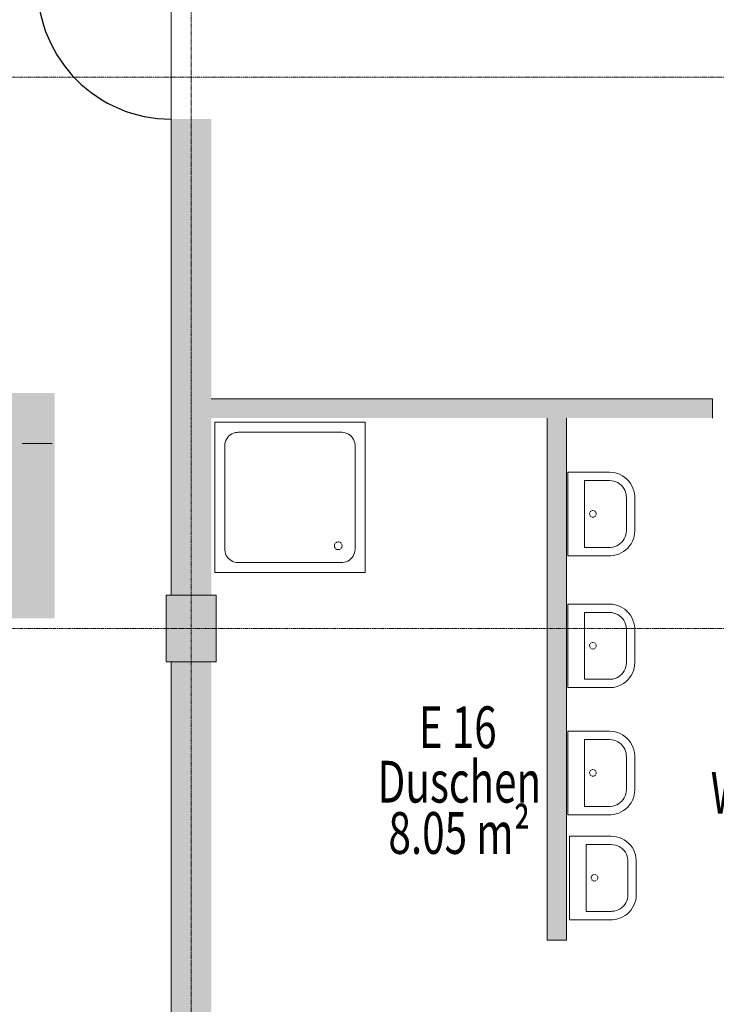
# Model space of a CAD drawing. Units: millimetres. Extents: x -28281 to 305535, y -240468 to 337812.
# Drawn here: x 201507 to 205677, y -153671 to -147776 of the extents above; entities that cross this region are included whole.
import ezdxf

# ---------------------------------------------------------------- set-up
doc = ezdxf.new("R2010")
doc.units = ezdxf.units.MM
doc.linetypes.add('AUSGEZOGEN', pattern=[0])
doc.linetypes.add('MITTE2_S7', pattern=[1.41, 0, -0.01, 1, -0.2, 0, -0.2])
doc.layers.add('ACHSEN', color=7, linetype='Continuous')
for name, color, linetype, lineweight in [('EG M©†bel', 7, 'AUSGEZOGEN', 25), ('EG NeuRegal', 7, 'AUSGEZOGEN', 25), ('EG Treppe', 7, 'AUSGEZOGEN', 25), ('Standard', 7, 'AUSGEZOGEN', 25), ('Wand', 7, 'AUSGEZOGEN', 35), ('Zus Rahmen', 7, 'AUSGEZOGEN', 25)]:
    doc.layers.add(name, color=color, linetype=linetype, lineweight=lineweight)
doc.styles.add('ISOCP2', font='ISOCP2__.TTF')

msp = doc.modelspace()

# ---------------------------------------------------------------- hatches: boundary and pattern name
at = {"layer": 'Standard', "linetype": 'AUSGEZOGEN', "lineweight": 35, "transparency": 33554687}
h = msp.add_hatch(color=1, dxfattribs=at)
h.paths.add_polyline_path([(201717.336, -150010.808), (200367.336, -150010.808), (200367.336, -151360.808), (201717.336, -151360.808)])
h.paths.add_polyline_path([(201136.85, -150605.116), (201136.85, -150891.136), (201182.042, -150852.107), (201218.598, -150814.502), (201248.936, -150776.675), (201275.325, -150736.193), (201297.77, -150693.11), (201315.91, -150648.093), (201329.165, -150602.962), (201336.92, -150560.86), (201339.671, -150521.848), (201337.898, -150485.679), (201331.901, -150451.732), (201321.823, -150419.508), (201308.052, -150389.784), (201291.028, -150363.101), (201270.649, -150339.157), (201246.881, -150317.873), (201220.666, -150300.115), (201193.07, -150286.49), (201164.615, -150277.149), (201126.911, -150269.7), (200941.635, -150269.7), (200918.118, -150279.321), (200904.84, -150286.078), (200894.645, -150292.667), (200886.324, -150299.537), (200879.242, -150307.045), (200873.108, -150315.424), (200868.173, -150324.304), (200864.58, -150333.328), (200862.349, -150342.228), (200861.43, -150350.841), (200861.75, -150359.09), (200863.301, -150367.256), (200866.142, -150375.517), (200870.204, -150383.5), (200875.295, -150390.796), (200881.128, -150397.056), (200887.397, -150402.067), (200893.874, -150405.773), (200901.176, -150408.523), (200910.126, -150410.466), (200922.233, -150411.538), (200936.927, -150411.691), (200936.927, -150375.204), (200884.27, -150375.204), (200884.27, -150333.442), (201016.259, -150333.442), (201016.259, -150375.204), (200963.602, -150375.204), (200963.602, -150468.818), (200994.399, -150474.191), (201023.666, -150485.179), (201050.389, -150501.401), (201073.642, -150522.296), (201092.619, -150547.138), (201106.663, -150575.068), (201115.287, -150605.116)])
h.paths.add_polyline_path([(201080.788, -150638.866), (201080.788, -150605.116), (201073.206, -150582.466), (201061.727, -150561.519), (201046.717, -150542.939), (201028.65, -150527.314), (201008.099, -150515.141), (200985.715, -150506.805), (200962.207, -150502.57), (200938.322, -150502.57), (200914.814, -150506.805), (200892.43, -150515.141), (200871.879, -150527.314), (200853.812, -150542.939), (200838.802, -150561.519), (200827.323, -150582.466), (200819.741, -150605.116), (200819.741, -150638.866), (200797.429, -150638.866), (200800.993, -151132.391), (201106.663, -151132.391), (201103.1, -151036.535), (201100.661, -151038.133), (201091.352, -151043.734), (201081.043, -151049.156), (201069.437, -151054.49), (201055.988, -151059.896), (201039.392, -151065.767), (201006.169, -151077.011), (200962.979, -150988.435), (201008.724, -150968.903), (201036.039, -150956.222), (201058.099, -150944.905), (201077.05, -150934.07), (201093.791, -150923.354), (201103.1, -150916.814), (201103.1, -150638.866)])
h.paths.add_polyline_path([(201199.234, -150965.427), (201136.85, -151013.35), (201136.85, -151182.148), (200763.679, -151182.148), (200763.679, -150605.116), (200785.242, -150605.116), (200791.706, -150580.909), (200723.914, -150533.33), (200735.81, -150502.4), (200823.272, -150526.34), (200846.904, -150503.866), (200874.433, -150486.384), (200904.823, -150474.552), (200936.927, -150468.818), (200936.927, -150438.457), (200914.436, -150438.371), (200895.686, -150436.873), (200882.051, -150434.099), (200871.432, -150430.269), (200862.917, -150425.496), (200855.38, -150419.31), (200848.353, -150411.241), (200841.984, -150401.107), (200836.533, -150388.843), (200832.351, -150374.643), (200829.797, -150359.087), (200829.116, -150343.15), (200830.34, -150327.631), (200833.376, -150312.872), (200838.089, -150299.134), (200844.322, -150286.606), (200851.925, -150275.41), (200860.775, -150265.608), (200871.193, -150256.88), (200883.385, -150249.158), (200897.08, -150242.758), (200911.797, -150237.992), (200926.884, -150235.088), (200941.635, -150234.13), (201115.287, -150234.13), (201119.487, -150234.102), (201172.113, -150233.224), (201199.488, -150237.051), (201228.088, -150246.574), (201260.279, -150263.484), (201298.509, -150290.91), (201335.594, -150324.533), (201364.481, -150358.181), (201386.299, -150391.951), (201402.282, -150426.926), (201413.87, -150466.312), (201420.587, -150510.174), (201421.783, -150557.663), (201417.021, -150607.085), (201406.087, -150657.245), (201388.437, -150708.955), (201363.227, -150762.972), (201330.091, -150818.766), (201291.346, -150871.701), (201247.876, -150920.486)], flags=16)
h.paths.add_polyline_path([(200832.801, -151092.203), (200829.238, -150638.866), (200853.3, -150638.866), (200856.863, -151092.203)], flags=16)
h.paths.add_polyline_path([(200883.074, -150605.116), (200883.074, -150976.197), (200864.684, -150976.197), (200864.684, -150605.116)], flags=16)
msp.add_hatch(color=7, dxfattribs=at).paths.add_polyline_path([(200442.757, -151287.799), (201680.257, -151287.799), (201680.257, -150050.299), (200442.757, -150050.299)])
at = {"layer": 'Wand', "linetype": 'AUSGEZOGEN', "lineweight": 13, "transparency": 33554687}
for points in [[(202654.101, -151220.89), (202654.101, -148371.334), (202414.101, -148371.334), (202414.101, -151220.89)], [(202654.101, -150160.89), (205654.101, -150160.89), (205654.101, -150045.89), (202654.101, -150045.89)], [(204779.101, -153285.89), (204779.101, -150160.89), (204664.101, -150160.89), (204664.101, -153285.89)], [(202384.101, -151620.89), (202684.101, -151620.89), (202684.101, -151220.89), (202384.101, -151220.89)], [(202414.101, -151620.89), (202414.101, -161170.89), (202654.101, -161170.89), (202654.101, -151620.89)]]:
    msp.add_hatch(color=59, dxfattribs=at).paths.add_polyline_path(points)

# ---------------------------------------------------------------- linework, layer by layer
at = {"layer": 'ACHSEN', "color": 3, "linetype": 'MITTE2_S7', "lineweight": 18, "transparency": 33554687}
for p, q in [((202534.101, -137192.019), (202534.101, -206529.034)), ((147245.135, -148120.89), (267225.615, -148120.89)), ((147245.135, -151420.89), (267225.731, -151420.89))]:
    msp.add_line(p, q, dxfattribs=at)
at = {"layer": 'EG M©†bel', "color": 253, "linetype": 'AUSGEZOGEN', "lineweight": 9, "transparency": 33554687}
for p, q in [((202674.624, -150186.112), (203574.625, -150186.112)), ((202674.624, -151086.112), (202674.624, -150186.112)), ((202674.624, -150186.112), (202674.624, -150186.112)), ((203574.625, -150186.112), (203574.625, -151086.112)), ((202768.343, -150260.858), (202777.637, -150255.175)), ((202777.637, -150255.175), (202787.617, -150250.808)), ((202787.617, -150250.808), (202798.097, -150247.838)), ((202798.097, -150247.838), (202808.884, -150246.318)), ((202808.884, -150246.318), (202814.625, -150246.112)), ((202814.625, -150246.112), (203434.624, -150246.112)), ((203434.624, -150246.112), (203445.492, -150246.853)), ((203445.492, -150246.853), (203456.159, -150249.065)), ((203456.159, -150249.065), (203466.426, -150252.704)), ((203466.426, -150252.704), (203476.104, -150257.705)), ((202734.623, -150326.112), (202735.365, -150315.244)), ((202735.365, -150315.244), (202737.576, -150304.577)), ((202737.576, -150304.577), (202741.216, -150294.31)), ((202741.216, -150294.31), (202746.217, -150284.633)), ((202746.217, -150284.633), (202752.486, -150275.724)), ((202752.486, -150275.724), (202759.907, -150267.75)), ((202759.907, -150267.75), (202768.343, -150260.858)), ((203476.104, -150257.705), (203485.012, -150263.974)), ((203485.012, -150263.974), (203492.986, -150271.395)), ((203492.986, -150271.395), (203499.879, -150279.831)), ((203499.879, -150279.831), (203505.561, -150289.124)), ((203505.561, -150289.124), (203509.928, -150299.104)), ((203509.928, -150299.104), (203512.899, -150309.584)), ((203512.899, -150309.584), (203514.419, -150320.371)), ((202734.623, -150946.112), (202734.623, -150326.112)), ((203514.419, -150320.371), (203514.625, -150326.112)), ((203514.625, -150326.112), (203514.625, -150946.112)), ((204788.239, -150985.188), (204788.239, -150485.187)), ((204788.239, -150485.187), (205038.237, -150485.187)), ((205038.237, -150485.187), (205054.549, -150486.077)), ((205054.549, -150486.077), (205070.667, -150488.735)), ((205070.667, -150488.735), (205086.401, -150493.13)), ((204888.237, -150935.188), (204888.237, -150535.187)), ((204888.237, -150535.187), (205038.237, -150535.187)), ((205038.237, -150535.187), (205050.791, -150535.978)), ((205050.791, -150535.978), (205063.146, -150538.339)), ((205063.146, -150538.339), (205075.107, -150542.232)), ((205075.107, -150542.232), (205086.485, -150547.596)), ((205086.401, -150493.13), (205101.564, -150499.21)), ((205086.485, -150547.596), (205097.099, -150554.346)), ((205101.564, -150499.21), (205115.975, -150506.903)), ((205115.975, -150506.903), (205129.464, -150516.117)), ((205129.464, -150516.117), (205141.871, -150526.744)), ((205141.871, -150526.744), (205153.05, -150538.657)), ((205153.05, -150538.657), (205162.866, -150551.714)), ((205162.866, -150551.714), (205171.204, -150565.762)), ((205097.099, -150554.346), (205106.782, -150562.375)), ((205106.782, -150562.375), (205115.381, -150571.556)), ((205115.381, -150571.556), (205122.759, -150581.744)), ((205122.759, -150581.744), (205128.799, -150592.778)), ((205128.799, -150592.778), (205133.407, -150604.482)), ((205133.407, -150604.482), (205136.508, -150616.672)), ((205171.204, -150565.762), (205177.965, -150580.633)), ((205177.965, -150580.633), (205183.069, -150596.152)), ((205183.069, -150596.152), (205186.455, -150612.133)), ((205136.508, -150616.672), (205138.055, -150629.156)), ((205138.055, -150629.156), (205138.237, -150635.187)), ((205138.237, -150635.187), (205138.237, -150835.188)), ((205186.455, -150612.133), (205188.083, -150628.388)), ((205188.083, -150628.388), (205188.237, -150635.187)), ((205188.237, -150635.187), (205188.237, -150835.188)), ((204919.982, -150725.519), (204918.588, -150729.738)), ((204925.357, -150718.51), (204922.276, -150721.713)), ((204933.233, -150714.513), (204929.071, -150716.07)), ((204937.637, -150713.917), (204933.233, -150714.513)), ((204938.546, -150713.917), (204937.637, -150713.917)), ((204946.779, -150715.906), (204942.588, -150714.426)), ((204953.677, -150721.421), (204950.537, -150718.277)), ((204957.514, -150729.377), (204956.042, -150725.184)), ((204918.588, -150729.738), (204918.163, -150734.162)), ((204918.163, -150734.162), (204918.729, -150738.57)), ((204918.729, -150738.57), (204920.258, -150742.742)), ((204922.673, -150746.472), (204925.855, -150749.575)), ((204929.645, -150751.895), (204933.855, -150753.318)), ((204933.855, -150753.318), (204938.276, -150753.772)), ((204938.276, -150753.772), (204942.687, -150753.236)), ((204942.687, -150753.236), (204946.87, -150751.735)), ((204950.617, -150749.345), (204953.74, -150746.184)), ((204956.086, -150742.41), (204957.537, -150738.209)), ((204958.021, -150733.792), (204957.514, -150729.377)), ((204957.537, -150738.209), (204958.021, -150733.792)), ((205138.237, -150835.188), (205137.446, -150847.741)), ((205188.237, -150835.188), (205187.348, -150851.499)), ((203399.661, -150907.205), (203403.805, -150904.617)), ((203403.805, -150904.617), (203408.401, -150902.959)), ((203408.401, -150902.959), (203413.242, -150902.306)), ((203413.242, -150902.306), (203418.113, -150902.686)), ((203418.113, -150902.686), (203422.795, -150904.083)), ((203422.795, -150904.083), (203427.077, -150906.434)), ((205111.05, -150903.733), (205101.868, -150912.331)), ((205119.078, -150894.05), (205111.05, -150903.733)), ((205125.828, -150883.435), (205119.078, -150894.05)), ((205131.192, -150872.058), (205125.828, -150883.435)), ((205135.085, -150860.097), (205131.192, -150872.058)), ((205137.446, -150847.741), (205135.085, -150860.097)), ((205174.215, -150898.514), (205166.522, -150912.925)), ((205180.295, -150883.351), (205174.215, -150898.514)), ((205184.69, -150867.618), (205180.295, -150883.351)), ((205187.348, -150851.499), (205184.69, -150867.618)), ((202734.83, -150951.853), (202734.623, -150946.112)), ((202736.349, -150962.639), (202734.83, -150951.853)), ((202739.32, -150973.12), (202736.349, -150962.639)), ((203390.849, -150924.035), (203391.648, -150919.215)), ((203391.083, -150928.915), (203390.849, -150924.035)), ((203392.339, -150933.636), (203391.083, -150928.915)), ((203391.648, -150919.215), (203393.444, -150914.671)), ((203394.56, -150937.988), (203392.339, -150933.636)), ((203393.444, -150914.671), (203396.155, -150910.607)), ((203401.462, -150944.826), (203397.647, -150941.774)), ((203405.834, -150947.007), (203401.462, -150944.826)), ((203410.567, -150948.218), (203405.834, -150947.007)), ((203415.449, -150948.406), (203410.567, -150948.218)), ((203420.261, -150947.562), (203415.449, -150948.406)), ((203424.788, -150945.724), (203420.261, -150947.562)), ((203428.827, -150942.975), (203424.788, -150945.724)), ((203427.077, -150906.434), (203430.769, -150909.634)), ((203434.745, -150935.269), (203432.196, -150939.437)), ((203433.705, -150913.539), (203435.753, -150917.975)), ((203436.36, -150930.658), (203434.745, -150935.269)), ((203435.753, -150917.975), (203436.821, -150922.742)), ((203436.968, -150925.81), (203436.36, -150930.658)), ((203436.821, -150922.742), (203436.968, -150924.945)), ((203436.987, -150924.945), (203436.968, -150925.81)), ((203513.884, -150956.98), (203511.672, -150967.647)), ((203514.625, -150946.112), (203513.884, -150956.98)), ((205038.237, -150935.188), (204888.237, -150935.188)), ((204888.237, -150935.188), (204888.237, -150935.188)), ((205044.269, -150935.006), (205038.237, -150935.188)), ((205056.753, -150933.459), (205044.269, -150935.006)), ((205068.943, -150930.357), (205056.753, -150933.459)), ((205080.647, -150925.749), (205068.943, -150930.357)), ((205091.681, -150919.709), (205080.647, -150925.749)), ((205101.868, -150912.331), (205091.681, -150919.709)), ((205121.71, -150959.816), (205107.663, -150968.154)), ((205134.768, -150950), (205121.71, -150959.816)), ((205146.681, -150938.822), (205134.768, -150950)), ((205157.307, -150926.414), (205146.681, -150938.822)), ((205166.522, -150912.925), (205157.307, -150926.414)), ((202743.687, -150983.099), (202739.32, -150973.12)), ((202749.37, -150992.393), (202743.687, -150983.099)), ((202756.262, -151000.829), (202749.37, -150992.393)), ((202764.237, -151008.25), (202756.262, -151000.829)), ((202773.145, -151014.519), (202764.237, -151008.25)), ((202782.823, -151019.519), (202773.145, -151014.519)), ((202793.09, -151023.159), (202782.823, -151019.519)), ((202803.757, -151025.37), (202793.09, -151023.159)), ((203461.632, -151021.416), (203451.152, -151024.387)), ((203471.612, -151017.049), (203461.632, -151021.416)), ((203480.906, -151011.367), (203471.612, -151017.049)), ((203489.342, -151004.475), (203480.906, -151011.367)), ((203496.763, -150996.5), (203489.342, -151004.475)), ((203503.032, -150987.592), (203496.763, -150996.5)), ((203508.033, -150977.914), (203503.032, -150987.592)), ((203511.672, -150967.647), (203508.033, -150977.914)), ((205038.237, -150985.188), (204788.239, -150985.188)), ((205045.037, -150985.034), (205038.237, -150985.188)), ((205061.292, -150983.405), (205045.037, -150985.034)), ((205077.273, -150980.019), (205061.292, -150983.405)), ((205092.791, -150974.916), (205077.273, -150980.019)), ((205107.663, -150968.154), (205092.791, -150974.916)), ((202814.625, -151026.112), (202803.757, -151025.37)), ((203434.624, -151026.113), (202814.625, -151026.112)), ((203440.365, -151025.907), (203434.624, -151026.113)), ((203451.152, -151024.387), (203440.365, -151025.907)), ((203574.625, -151086.112), (202674.624, -151086.112)), ((204788.239, -151774.927), (204788.239, -151274.927)), ((204788.239, -151274.927), (205038.237, -151274.927)), ((205038.237, -151274.927), (205054.549, -151275.816)), ((205054.549, -151275.816), (205070.667, -151278.474)), ((205070.667, -151278.474), (205086.401, -151282.869)), ((205086.401, -151282.869), (205101.564, -151288.949)), ((205101.564, -151288.949), (205115.975, -151296.642)), ((205115.975, -151296.642), (205129.464, -151305.857)), ((205129.464, -151305.857), (205141.871, -151316.483)), ((205141.871, -151316.483), (205153.05, -151328.396)), ((204888.237, -151724.927), (204888.237, -151324.927)), ((204888.237, -151324.927), (205038.237, -151324.927)), ((205038.237, -151324.927), (205050.791, -151325.718)), ((205050.791, -151325.718), (205063.146, -151328.079)), ((205063.146, -151328.079), (205075.107, -151331.972)), ((205075.107, -151331.972), (205086.485, -151337.336)), ((205086.485, -151337.336), (205097.099, -151344.086)), ((205097.099, -151344.086), (205106.782, -151352.115)), ((205106.782, -151352.115), (205115.381, -151361.296)), ((205115.381, -151361.296), (205122.759, -151371.483)), ((205122.759, -151371.483), (205128.799, -151382.517)), ((205153.05, -151328.396), (205162.866, -151341.454)), ((205162.866, -151341.454), (205171.204, -151355.501)), ((205171.204, -151355.501), (205177.965, -151370.373)), ((205177.965, -151370.373), (205183.069, -151385.891)), ((205128.799, -151382.517), (205133.407, -151394.221)), ((205133.407, -151394.221), (205136.508, -151406.412)), ((205136.508, -151406.412), (205138.055, -151418.895)), ((205138.055, -151418.895), (205138.237, -151424.927)), ((205138.237, -151424.927), (205138.237, -151624.927)), ((205183.069, -151385.891), (205186.455, -151401.872)), ((205186.455, -151401.872), (205188.083, -151418.127)), ((205188.083, -151418.127), (205188.237, -151424.927)), ((205188.237, -151424.927), (205188.237, -151624.927)), ((204918.588, -151519.478), (204918.163, -151523.901)), ((204918.163, -151523.901), (204918.729, -151528.309)), ((204919.982, -151515.258), (204918.588, -151519.478)), ((204918.729, -151528.309), (204920.258, -151532.482)), ((204925.357, -151508.25), (204922.276, -151511.452)), ((204922.673, -151536.212), (204925.855, -151539.314)), ((204933.233, -151504.253), (204929.071, -151505.809)), ((204929.645, -151541.634), (204933.855, -151543.057)), ((204937.637, -151503.657), (204933.233, -151504.253)), ((204933.855, -151543.057), (204938.276, -151543.511)), ((204938.546, -151503.657), (204937.637, -151503.657)), ((204938.276, -151543.511), (204942.687, -151542.975)), ((204946.779, -151505.645), (204942.588, -151504.166)), ((204942.687, -151542.975), (204946.87, -151541.474)), ((204953.677, -151511.161), (204950.537, -151508.016)), ((204950.617, -151539.084), (204953.74, -151535.923)), ((204957.514, -151519.116), (204956.042, -151514.923)), ((204956.086, -151532.149), (204957.537, -151527.948)), ((204958.021, -151523.531), (204957.514, -151519.116)), ((204957.537, -151527.948), (204958.021, -151523.531)), ((205131.192, -151661.797), (205125.828, -151673.175)), ((205135.085, -151649.836), (205131.192, -151661.797)), ((205137.446, -151637.481), (205135.085, -151649.836)), ((205138.237, -151624.927), (205137.446, -151637.481)), ((205184.69, -151657.357), (205180.295, -151673.091)), ((205187.348, -151641.239), (205184.69, -151657.357)), ((205188.237, -151624.927), (205187.348, -151641.239)), ((205038.237, -151724.927), (204888.237, -151724.927)), ((204888.237, -151724.927), (204888.237, -151724.927)), ((205044.269, -151724.745), (205038.237, -151724.927)), ((205056.753, -151723.198), (205044.269, -151724.745)), ((205068.943, -151720.096), (205056.753, -151723.198)), ((205080.647, -151715.489), (205068.943, -151720.096)), ((205091.681, -151709.448), (205080.647, -151715.489)), ((205101.868, -151702.07), (205091.681, -151709.448)), ((205111.05, -151693.472), (205101.868, -151702.07)), ((205119.078, -151683.789), (205111.05, -151693.472)), ((205125.828, -151673.175), (205119.078, -151683.789)), ((205146.681, -151728.561), (205134.768, -151739.739)), ((205157.307, -151716.154), (205146.681, -151728.561)), ((205166.522, -151702.664), (205157.307, -151716.154)), ((205174.215, -151688.253), (205166.522, -151702.664)), ((205180.295, -151673.091), (205174.215, -151688.253)), ((205038.237, -151774.927), (204788.239, -151774.927)), ((205045.037, -151774.773), (205038.237, -151774.927)), ((205061.292, -151773.145), (205045.037, -151774.773)), ((205077.273, -151769.759), (205061.292, -151773.145)), ((205092.791, -151764.655), (205077.273, -151769.759)), ((205107.663, -151757.894), (205092.791, -151764.655)), ((205121.71, -151749.555), (205107.663, -151757.894)), ((205134.768, -151739.739), (205121.71, -151749.555)), ((204788.239, -152536.122), (204788.239, -152036.121)), ((204788.239, -152036.121), (205038.237, -152036.121)), ((205038.237, -152036.121), (205054.549, -152037.011)), ((205054.549, -152037.011), (205070.667, -152039.669)), ((205070.667, -152039.669), (205086.401, -152044.064)), ((205086.401, -152044.064), (205101.564, -152050.144)), ((205101.564, -152050.144), (205115.975, -152057.837)), ((205115.975, -152057.837), (205129.464, -152067.051)), ((205129.464, -152067.051), (205141.871, -152077.678)), ((205141.871, -152077.678), (205153.05, -152089.59)), ((204888.237, -152486.121), (204888.237, -152086.121)), ((204888.237, -152086.121), (205038.237, -152086.121)), ((205038.237, -152086.121), (205050.791, -152086.912)), ((205050.791, -152086.912), (205063.146, -152089.273)), ((205063.146, -152089.273), (205075.107, -152093.166)), ((205075.107, -152093.166), (205086.485, -152098.53)), ((205086.485, -152098.53), (205097.099, -152105.28)), ((205097.099, -152105.28), (205106.782, -152113.309)), ((205106.782, -152113.309), (205115.381, -152122.49)), ((205115.381, -152122.49), (205122.759, -152132.678)), ((205122.759, -152132.678), (205128.799, -152143.711)), ((205153.05, -152089.59), (205162.866, -152102.648)), ((205162.866, -152102.648), (205171.204, -152116.696)), ((205171.204, -152116.696), (205177.965, -152131.567)), ((205177.965, -152131.567), (205183.069, -152147.085)), ((205128.799, -152143.711), (205133.407, -152155.416)), ((205133.407, -152155.416), (205136.508, -152167.606)), ((205136.508, -152167.606), (205138.055, -152180.089)), ((205138.055, -152180.089), (205138.237, -152186.121)), ((205138.237, -152186.121), (205138.237, -152386.121)), ((205183.069, -152147.085), (205186.455, -152163.067)), ((205186.455, -152163.067), (205188.083, -152179.321)), ((205188.083, -152179.321), (205188.237, -152186.121)), ((205188.237, -152186.121), (205188.237, -152386.121)), ((204918.588, -152280.672), (204918.163, -152285.096)), ((204918.163, -152285.096), (204918.729, -152289.503)), ((204919.982, -152276.453), (204918.588, -152280.672)), ((204918.729, -152289.503), (204920.258, -152293.676)), ((204925.357, -152269.444), (204922.276, -152272.647)), ((204922.673, -152297.406), (204925.855, -152300.509)), ((204933.233, -152265.447), (204929.071, -152267.004)), ((204929.645, -152302.829), (204933.855, -152304.251)), ((204937.637, -152264.851), (204933.233, -152265.447)), ((204933.855, -152304.251), (204938.276, -152304.706)), ((204938.546, -152264.851), (204937.637, -152264.851)), ((204938.276, -152304.706), (204942.687, -152304.169)), ((204946.779, -152266.839), (204942.588, -152265.36)), ((204942.687, -152304.169), (204946.87, -152302.669)), ((204953.677, -152272.355), (204950.537, -152269.21)), ((204950.617, -152300.279), (204953.74, -152297.118)), ((204957.514, -152280.311), (204956.042, -152276.118)), ((204956.086, -152293.343), (204957.537, -152289.143)), ((204958.021, -152284.725), (204957.514, -152280.311)), ((204957.537, -152289.143), (204958.021, -152284.725)), ((205125.828, -152434.369), (205119.078, -152444.983)), ((205131.192, -152422.991), (205125.828, -152434.369)), ((205135.085, -152411.03), (205131.192, -152422.991)), ((205137.446, -152398.675), (205135.085, -152411.03)), ((205138.237, -152386.121), (205137.446, -152398.675)), ((205180.295, -152434.285), (205174.215, -152449.448)), ((205184.69, -152418.551), (205180.295, -152434.285)), ((205187.348, -152402.433), (205184.69, -152418.551)), ((205188.237, -152386.121), (205187.348, -152402.433)), ((205038.237, -152486.121), (204888.237, -152486.121)), ((204888.237, -152486.121), (204888.237, -152486.121)), ((205044.269, -152485.939), (205038.237, -152486.121)), ((205056.753, -152484.392), (205044.269, -152485.939)), ((205068.943, -152481.291), (205056.753, -152484.392)), ((205080.647, -152476.683), (205068.943, -152481.291)), ((205091.681, -152470.643), (205080.647, -152476.683)), ((205101.868, -152463.265), (205091.681, -152470.643)), ((205111.05, -152454.666), (205101.868, -152463.265)), ((205119.078, -152444.983), (205111.05, -152454.666)), ((205146.681, -152489.755), (205134.768, -152500.934)), ((205157.307, -152477.348), (205146.681, -152489.755)), ((205166.522, -152463.859), (205157.307, -152477.348)), ((205174.215, -152449.448), (205166.522, -152463.859)), ((205038.237, -152536.122), (204788.239, -152536.122)), ((205045.037, -152535.967), (205038.237, -152536.122)), ((205061.292, -152534.339), (205045.037, -152535.967)), ((205077.273, -152530.953), (205061.292, -152534.339)), ((205092.791, -152525.849), (205077.273, -152530.953)), ((205107.663, -152519.088), (205092.791, -152525.849)), ((205121.71, -152510.75), (205107.663, -152519.088)), ((205134.768, -152500.934), (205121.71, -152510.75)), ((204797.754, -153164.107), (204797.754, -152664.106)), ((204797.754, -152664.106), (205047.752, -152664.106)), ((205047.752, -152664.106), (205064.064, -152664.996)), ((205064.064, -152664.996), (205080.182, -152667.654)), ((205080.182, -152667.654), (205095.916, -152672.049)), ((205095.916, -152672.049), (205111.078, -152678.129)), ((204897.752, -153114.107), (204897.752, -152714.107)), ((204897.752, -152714.107), (205047.752, -152714.107)), ((205047.752, -152714.107), (205060.306, -152714.898)), ((205060.306, -152714.898), (205072.661, -152717.259)), ((205072.661, -152717.259), (205084.622, -152721.152)), ((205084.622, -152721.152), (205096, -152726.516)), ((205096, -152726.516), (205106.614, -152733.266)), ((205111.078, -152678.129), (205125.49, -152685.822)), ((205125.49, -152685.822), (205138.979, -152695.036)), ((205138.979, -152695.036), (205151.386, -152705.663)), ((205151.386, -152705.663), (205162.564, -152717.576)), ((205162.564, -152717.576), (205172.381, -152730.634)), ((205172.381, -152730.634), (205180.719, -152744.681)), ((205106.614, -152733.266), (205116.297, -152741.295)), ((205116.297, -152741.295), (205124.896, -152750.476)), ((205124.896, -152750.476), (205132.273, -152760.663)), ((205132.273, -152760.663), (205138.314, -152771.697)), ((205138.314, -152771.697), (205142.922, -152783.401)), ((205142.922, -152783.401), (205146.023, -152795.592)), ((205180.719, -152744.681), (205187.48, -152759.553)), ((205187.48, -152759.553), (205192.584, -152775.071)), ((205192.584, -152775.071), (205195.97, -152791.052)), ((205195.97, -152791.052), (205197.598, -152807.307)), ((205146.023, -152795.592), (205147.57, -152808.075)), ((205147.57, -152808.075), (205147.752, -152814.107)), ((205147.752, -152814.107), (205147.752, -153014.107)), ((205197.598, -152807.307), (205197.752, -152814.107)), ((205197.752, -152814.107), (205197.752, -153014.107)), ((204928.103, -152908.658), (204927.678, -152913.081)), ((204929.497, -152904.438), (204928.103, -152908.658)), ((204934.872, -152897.43), (204931.791, -152900.632)), ((204942.748, -152893.433), (204938.586, -152894.989)), ((204947.152, -152892.837), (204942.748, -152893.433)), ((204948.061, -152892.837), (204947.152, -152892.837)), ((204956.294, -152894.825), (204952.103, -152893.346)), ((204963.192, -152900.341), (204960.052, -152897.196)), ((204967.029, -152908.296), (204965.557, -152904.103)), ((204967.536, -152912.711), (204967.029, -152908.296)), ((204927.678, -152913.081), (204928.244, -152917.489)), ((204928.244, -152917.489), (204929.773, -152921.661)), ((204932.188, -152925.392), (204935.37, -152928.494)), ((204939.16, -152930.814), (204943.37, -152932.237)), ((204943.37, -152932.237), (204947.791, -152932.691)), ((204947.791, -152932.691), (204952.202, -152932.155)), ((204952.202, -152932.155), (204956.385, -152930.654)), ((204960.131, -152928.264), (204963.255, -152925.103)), ((204965.601, -152921.329), (204967.052, -152917.128)), ((204967.052, -152917.128), (204967.536, -152912.711)), ((205146.961, -153026.661), (205144.6, -153039.016)), ((205147.752, -153014.107), (205146.961, -153026.661)), ((205197.752, -153014.107), (205196.863, -153030.419)), ((205120.564, -153082.652), (205111.383, -153091.25)), ((205128.593, -153072.969), (205120.564, -153082.652)), ((205135.343, -153062.355), (205128.593, -153072.969)), ((205140.707, -153050.977), (205135.343, -153062.355)), ((205144.6, -153039.016), (205140.707, -153050.977)), ((205183.73, -153077.433), (205176.037, -153091.844)), ((205189.81, -153062.271), (205183.73, -153077.433)), ((205194.205, -153046.537), (205189.81, -153062.271)), ((205196.863, -153030.419), (205194.205, -153046.537)), ((205047.752, -153114.107), (204897.752, -153114.107)), ((204897.752, -153114.107), (204897.752, -153114.107)), ((205053.784, -153113.925), (205047.752, -153114.107)), ((205066.267, -153112.378), (205053.784, -153113.925)), ((205078.458, -153109.276), (205066.267, -153112.378)), ((205090.162, -153104.669), (205078.458, -153109.276)), ((205101.196, -153098.628), (205090.162, -153104.669)), ((205111.383, -153091.25), (205101.196, -153098.628)), ((205131.225, -153138.735), (205117.177, -153147.074)), ((205144.283, -153128.919), (205131.225, -153138.735)), ((205156.196, -153117.741), (205144.283, -153128.919)), ((205166.822, -153105.334), (205156.196, -153117.741)), ((205176.037, -153091.844), (205166.822, -153105.334)), ((205047.752, -153164.107), (204797.754, -153164.107)), ((205054.552, -153163.953), (205047.752, -153164.107)), ((205070.807, -153162.325), (205054.552, -153163.953)), ((205086.788, -153158.939), (205070.807, -153162.325)), ((205102.306, -153153.835), (205086.788, -153158.939)), ((205117.177, -153147.074), (205102.306, -153153.835))]:
    msp.add_line(p, q, dxfattribs=at)
at = {"layer": 'EG NeuRegal', "color": 7, "linetype": 'AUSGEZOGEN', "lineweight": 13, "transparency": 33554687}
msp.add_line((201701.809, -150312.835), (201522.515, -150312.835), dxfattribs=at)
at = {"layer": 'EG Treppe', "color": 253, "linetype": 'AUSGEZOGEN', "lineweight": 9, "transparency": 33554687}
for p, q in [((202674.624, -150186.112), (203574.625, -150186.112)), ((202674.624, -151086.112), (202674.624, -150186.112)), ((202674.624, -150186.112), (202674.624, -150186.112)), ((203574.625, -150186.112), (203574.625, -151086.112)), ((202768.343, -150260.858), (202777.637, -150255.175)), ((202777.637, -150255.175), (202787.617, -150250.808)), ((202787.617, -150250.808), (202798.097, -150247.838)), ((202798.097, -150247.838), (202808.884, -150246.318)), ((202808.884, -150246.318), (202814.625, -150246.112)), ((202814.625, -150246.112), (203434.624, -150246.112)), ((203434.624, -150246.112), (203445.492, -150246.853)), ((203445.492, -150246.853), (203456.159, -150249.065)), ((203456.159, -150249.065), (203466.426, -150252.704)), ((203466.426, -150252.704), (203476.104, -150257.705)), ((202734.623, -150326.112), (202735.365, -150315.244)), ((202735.365, -150315.244), (202737.576, -150304.577)), ((202737.576, -150304.577), (202741.216, -150294.31)), ((202741.216, -150294.31), (202746.217, -150284.633)), ((202746.217, -150284.633), (202752.486, -150275.724)), ((202752.486, -150275.724), (202759.907, -150267.75)), ((202759.907, -150267.75), (202768.343, -150260.858)), ((203476.104, -150257.705), (203485.012, -150263.974)), ((203485.012, -150263.974), (203492.986, -150271.395)), ((203492.986, -150271.395), (203499.879, -150279.831)), ((203499.879, -150279.831), (203505.561, -150289.124)), ((203505.561, -150289.124), (203509.928, -150299.104)), ((203509.928, -150299.104), (203512.899, -150309.584)), ((203512.899, -150309.584), (203514.419, -150320.371)), ((202734.623, -150946.112), (202734.623, -150326.112)), ((203514.419, -150320.371), (203514.625, -150326.112)), ((203514.625, -150326.112), (203514.625, -150946.112)), ((204788.239, -150985.188), (204788.239, -150485.187)), ((204788.239, -150485.187), (205038.237, -150485.187)), ((205038.237, -150485.187), (205054.549, -150486.077)), ((205054.549, -150486.077), (205070.667, -150488.735)), ((205070.667, -150488.735), (205086.401, -150493.13)), ((204888.237, -150935.188), (204888.237, -150535.187)), ((204888.237, -150535.187), (205038.237, -150535.187)), ((205038.237, -150535.187), (205050.791, -150535.978)), ((205050.791, -150535.978), (205063.146, -150538.339)), ((205063.146, -150538.339), (205075.107, -150542.232)), ((205075.107, -150542.232), (205086.485, -150547.596)), ((205086.401, -150493.13), (205101.564, -150499.21)), ((205086.485, -150547.596), (205097.099, -150554.346)), ((205101.564, -150499.21), (205115.975, -150506.903)), ((205115.975, -150506.903), (205129.464, -150516.117)), ((205129.464, -150516.117), (205141.871, -150526.744)), ((205141.871, -150526.744), (205153.05, -150538.657)), ((205153.05, -150538.657), (205162.866, -150551.714)), ((205162.866, -150551.714), (205171.204, -150565.762)), ((205097.099, -150554.346), (205106.782, -150562.375)), ((205106.782, -150562.375), (205115.381, -150571.556)), ((205115.381, -150571.556), (205122.759, -150581.744)), ((205122.759, -150581.744), (205128.799, -150592.778)), ((205128.799, -150592.778), (205133.407, -150604.482)), ((205133.407, -150604.482), (205136.508, -150616.672)), ((205171.204, -150565.762), (205177.965, -150580.633)), ((205177.965, -150580.633), (205183.069, -150596.152)), ((205183.069, -150596.152), (205186.455, -150612.133)), ((205136.508, -150616.672), (205138.055, -150629.156)), ((205138.055, -150629.156), (205138.237, -150635.187)), ((205138.237, -150635.187), (205138.237, -150835.188)), ((205186.455, -150612.133), (205188.083, -150628.388)), ((205188.083, -150628.388), (205188.237, -150635.187)), ((205188.237, -150635.187), (205188.237, -150835.188)), ((204919.982, -150725.519), (204918.588, -150729.738)), ((204925.357, -150718.51), (204922.276, -150721.713)), ((204933.233, -150714.513), (204929.071, -150716.07)), ((204937.637, -150713.917), (204933.233, -150714.513)), ((204938.546, -150713.917), (204937.637, -150713.917)), ((204946.779, -150715.906), (204942.588, -150714.426)), ((204953.677, -150721.421), (204950.537, -150718.277)), ((204957.514, -150729.377), (204956.042, -150725.184)), ((204918.588, -150729.738), (204918.163, -150734.162)), ((204918.163, -150734.162), (204918.729, -150738.57)), ((204918.729, -150738.57), (204920.258, -150742.742)), ((204922.673, -150746.472), (204925.855, -150749.575)), ((204929.645, -150751.895), (204933.855, -150753.318)), ((204933.855, -150753.318), (204938.276, -150753.772)), ((204938.276, -150753.772), (204942.687, -150753.236)), ((204942.687, -150753.236), (204946.87, -150751.735)), ((204950.617, -150749.345), (204953.74, -150746.184)), ((204956.086, -150742.41), (204957.537, -150738.209)), ((204958.021, -150733.792), (204957.514, -150729.377)), ((204957.537, -150738.209), (204958.021, -150733.792)), ((205138.237, -150835.188), (205137.446, -150847.741)), ((205188.237, -150835.188), (205187.348, -150851.499)), ((203399.661, -150907.205), (203403.805, -150904.617)), ((203403.805, -150904.617), (203408.401, -150902.959)), ((203408.401, -150902.959), (203413.242, -150902.306)), ((203413.242, -150902.306), (203418.113, -150902.686)), ((203418.113, -150902.686), (203422.795, -150904.083)), ((203422.795, -150904.083), (203427.077, -150906.434)), ((205111.05, -150903.733), (205101.868, -150912.331)), ((205119.078, -150894.05), (205111.05, -150903.733)), ((205125.828, -150883.435), (205119.078, -150894.05)), ((205131.192, -150872.058), (205125.828, -150883.435)), ((205135.085, -150860.097), (205131.192, -150872.058)), ((205137.446, -150847.741), (205135.085, -150860.097)), ((205174.215, -150898.514), (205166.522, -150912.925)), ((205180.295, -150883.351), (205174.215, -150898.514)), ((205184.69, -150867.618), (205180.295, -150883.351)), ((205187.348, -150851.499), (205184.69, -150867.618)), ((202734.83, -150951.853), (202734.623, -150946.112)), ((202736.349, -150962.639), (202734.83, -150951.853)), ((202739.32, -150973.12), (202736.349, -150962.639)), ((203390.849, -150924.035), (203391.648, -150919.215)), ((203391.083, -150928.915), (203390.849, -150924.035)), ((203392.339, -150933.636), (203391.083, -150928.915)), ((203391.648, -150919.215), (203393.444, -150914.671)), ((203394.56, -150937.988), (203392.339, -150933.636)), ((203393.444, -150914.671), (203396.155, -150910.607)), ((203401.462, -150944.826), (203397.647, -150941.774)), ((203405.834, -150947.007), (203401.462, -150944.826)), ((203410.567, -150948.218), (203405.834, -150947.007)), ((203415.449, -150948.406), (203410.567, -150948.218)), ((203420.261, -150947.562), (203415.449, -150948.406)), ((203424.788, -150945.724), (203420.261, -150947.562)), ((203428.827, -150942.975), (203424.788, -150945.724)), ((203427.077, -150906.434), (203430.769, -150909.634)), ((203434.745, -150935.269), (203432.196, -150939.437)), ((203433.705, -150913.539), (203435.753, -150917.975)), ((203436.36, -150930.658), (203434.745, -150935.269)), ((203435.753, -150917.975), (203436.821, -150922.742)), ((203436.968, -150925.81), (203436.36, -150930.658)), ((203436.821, -150922.742), (203436.968, -150924.945)), ((203436.987, -150924.945), (203436.968, -150925.81)), ((203513.884, -150956.98), (203511.672, -150967.647)), ((203514.625, -150946.112), (203513.884, -150956.98)), ((205038.237, -150935.188), (204888.237, -150935.188)), ((204888.237, -150935.188), (204888.237, -150935.188)), ((205044.269, -150935.006), (205038.237, -150935.188)), ((205056.753, -150933.459), (205044.269, -150935.006)), ((205068.943, -150930.357), (205056.753, -150933.459)), ((205080.647, -150925.749), (205068.943, -150930.357)), ((205091.681, -150919.709), (205080.647, -150925.749)), ((205101.868, -150912.331), (205091.681, -150919.709)), ((205121.71, -150959.816), (205107.663, -150968.154)), ((205134.768, -150950), (205121.71, -150959.816)), ((205146.681, -150938.822), (205134.768, -150950)), ((205157.307, -150926.414), (205146.681, -150938.822)), ((205166.522, -150912.925), (205157.307, -150926.414)), ((202743.687, -150983.099), (202739.32, -150973.12)), ((202749.37, -150992.393), (202743.687, -150983.099)), ((202756.262, -151000.829), (202749.37, -150992.393)), ((202764.237, -151008.25), (202756.262, -151000.829)), ((202773.145, -151014.519), (202764.237, -151008.25)), ((202782.823, -151019.519), (202773.145, -151014.519)), ((202793.09, -151023.159), (202782.823, -151019.519)), ((202803.757, -151025.37), (202793.09, -151023.159)), ((203461.632, -151021.416), (203451.152, -151024.387)), ((203471.612, -151017.049), (203461.632, -151021.416)), ((203480.906, -151011.367), (203471.612, -151017.049)), ((203489.342, -151004.475), (203480.906, -151011.367)), ((203496.763, -150996.5), (203489.342, -151004.475)), ((203503.032, -150987.592), (203496.763, -150996.5)), ((203508.033, -150977.914), (203503.032, -150987.592)), ((203511.672, -150967.647), (203508.033, -150977.914)), ((205038.237, -150985.188), (204788.239, -150985.188)), ((205045.037, -150985.034), (205038.237, -150985.188)), ((205061.292, -150983.405), (205045.037, -150985.034)), ((205077.273, -150980.019), (205061.292, -150983.405)), ((205092.791, -150974.916), (205077.273, -150980.019)), ((205107.663, -150968.154), (205092.791, -150974.916)), ((202814.625, -151026.112), (202803.757, -151025.37)), ((203434.624, -151026.113), (202814.625, -151026.112)), ((203440.365, -151025.907), (203434.624, -151026.113)), ((203451.152, -151024.387), (203440.365, -151025.907)), ((203574.625, -151086.112), (202674.624, -151086.112)), ((204788.239, -151774.927), (204788.239, -151274.927)), ((204788.239, -151274.927), (205038.237, -151274.927)), ((205038.237, -151274.927), (205054.549, -151275.816)), ((205054.549, -151275.816), (205070.667, -151278.474)), ((205070.667, -151278.474), (205086.401, -151282.869)), ((205086.401, -151282.869), (205101.564, -151288.949)), ((205101.564, -151288.949), (205115.975, -151296.642)), ((205115.975, -151296.642), (205129.464, -151305.857)), ((205129.464, -151305.857), (205141.871, -151316.483)), ((205141.871, -151316.483), (205153.05, -151328.396)), ((204888.237, -151724.927), (204888.237, -151324.927)), ((204888.237, -151324.927), (205038.237, -151324.927)), ((205038.237, -151324.927), (205050.791, -151325.718)), ((205050.791, -151325.718), (205063.146, -151328.079)), ((205063.146, -151328.079), (205075.107, -151331.972)), ((205075.107, -151331.972), (205086.485, -151337.336)), ((205086.485, -151337.336), (205097.099, -151344.086)), ((205097.099, -151344.086), (205106.782, -151352.115)), ((205106.782, -151352.115), (205115.381, -151361.296)), ((205115.381, -151361.296), (205122.759, -151371.483)), ((205122.759, -151371.483), (205128.799, -151382.517)), ((205153.05, -151328.396), (205162.866, -151341.454)), ((205162.866, -151341.454), (205171.204, -151355.501)), ((205171.204, -151355.501), (205177.965, -151370.373)), ((205177.965, -151370.373), (205183.069, -151385.891)), ((205128.799, -151382.517), (205133.407, -151394.221)), ((205133.407, -151394.221), (205136.508, -151406.412)), ((205136.508, -151406.412), (205138.055, -151418.895)), ((205138.055, -151418.895), (205138.237, -151424.927)), ((205138.237, -151424.927), (205138.237, -151624.927)), ((205183.069, -151385.891), (205186.455, -151401.872)), ((205186.455, -151401.872), (205188.083, -151418.127)), ((205188.083, -151418.127), (205188.237, -151424.927)), ((205188.237, -151424.927), (205188.237, -151624.927)), ((204918.588, -151519.478), (204918.163, -151523.901)), ((204918.163, -151523.901), (204918.729, -151528.309)), ((204919.982, -151515.258), (204918.588, -151519.478)), ((204918.729, -151528.309), (204920.258, -151532.482)), ((204925.357, -151508.25), (204922.276, -151511.452)), ((204922.673, -151536.212), (204925.855, -151539.314)), ((204933.233, -151504.253), (204929.071, -151505.809)), ((204929.645, -151541.634), (204933.855, -151543.057)), ((204937.637, -151503.657), (204933.233, -151504.253)), ((204933.855, -151543.057), (204938.276, -151543.511)), ((204938.546, -151503.657), (204937.637, -151503.657)), ((204938.276, -151543.511), (204942.687, -151542.975)), ((204946.779, -151505.645), (204942.588, -151504.166)), ((204942.687, -151542.975), (204946.87, -151541.474)), ((204953.677, -151511.161), (204950.537, -151508.016)), ((204950.617, -151539.084), (204953.74, -151535.923)), ((204957.514, -151519.116), (204956.042, -151514.923)), ((204956.086, -151532.149), (204957.537, -151527.948)), ((204958.021, -151523.531), (204957.514, -151519.116)), ((204957.537, -151527.948), (204958.021, -151523.531)), ((205131.192, -151661.797), (205125.828, -151673.175)), ((205135.085, -151649.836), (205131.192, -151661.797)), ((205137.446, -151637.481), (205135.085, -151649.836)), ((205138.237, -151624.927), (205137.446, -151637.481)), ((205184.69, -151657.357), (205180.295, -151673.091)), ((205187.348, -151641.239), (205184.69, -151657.357)), ((205188.237, -151624.927), (205187.348, -151641.239)), ((205038.237, -151724.927), (204888.237, -151724.927)), ((204888.237, -151724.927), (204888.237, -151724.927)), ((205044.269, -151724.745), (205038.237, -151724.927)), ((205056.753, -151723.198), (205044.269, -151724.745)), ((205068.943, -151720.096), (205056.753, -151723.198)), ((205080.647, -151715.489), (205068.943, -151720.096)), ((205091.681, -151709.448), (205080.647, -151715.489)), ((205101.868, -151702.07), (205091.681, -151709.448)), ((205111.05, -151693.472), (205101.868, -151702.07)), ((205119.078, -151683.789), (205111.05, -151693.472)), ((205125.828, -151673.175), (205119.078, -151683.789)), ((205146.681, -151728.561), (205134.768, -151739.739)), ((205157.307, -151716.154), (205146.681, -151728.561)), ((205166.522, -151702.664), (205157.307, -151716.154)), ((205174.215, -151688.253), (205166.522, -151702.664)), ((205180.295, -151673.091), (205174.215, -151688.253)), ((205038.237, -151774.927), (204788.239, -151774.927)), ((205045.037, -151774.773), (205038.237, -151774.927)), ((205061.292, -151773.145), (205045.037, -151774.773)), ((205077.273, -151769.759), (205061.292, -151773.145)), ((205092.791, -151764.655), (205077.273, -151769.759)), ((205107.663, -151757.894), (205092.791, -151764.655)), ((205121.71, -151749.555), (205107.663, -151757.894)), ((205134.768, -151739.739), (205121.71, -151749.555)), ((204788.239, -152536.122), (204788.239, -152036.121)), ((204788.239, -152036.121), (205038.237, -152036.121)), ((205038.237, -152036.121), (205054.549, -152037.011)), ((205054.549, -152037.011), (205070.667, -152039.669)), ((205070.667, -152039.669), (205086.401, -152044.064)), ((205086.401, -152044.064), (205101.564, -152050.144)), ((205101.564, -152050.144), (205115.975, -152057.837)), ((205115.975, -152057.837), (205129.464, -152067.051)), ((205129.464, -152067.051), (205141.871, -152077.678)), ((205141.871, -152077.678), (205153.05, -152089.59)), ((204888.237, -152486.121), (204888.237, -152086.121)), ((204888.237, -152086.121), (205038.237, -152086.121)), ((205038.237, -152086.121), (205050.791, -152086.912)), ((205050.791, -152086.912), (205063.146, -152089.273)), ((205063.146, -152089.273), (205075.107, -152093.166)), ((205075.107, -152093.166), (205086.485, -152098.53)), ((205086.485, -152098.53), (205097.099, -152105.28)), ((205097.099, -152105.28), (205106.782, -152113.309)), ((205106.782, -152113.309), (205115.381, -152122.49)), ((205115.381, -152122.49), (205122.759, -152132.678)), ((205122.759, -152132.678), (205128.799, -152143.711)), ((205153.05, -152089.59), (205162.866, -152102.648)), ((205162.866, -152102.648), (205171.204, -152116.696)), ((205171.204, -152116.696), (205177.965, -152131.567)), ((205177.965, -152131.567), (205183.069, -152147.085)), ((205128.799, -152143.711), (205133.407, -152155.416)), ((205133.407, -152155.416), (205136.508, -152167.606)), ((205136.508, -152167.606), (205138.055, -152180.089)), ((205138.055, -152180.089), (205138.237, -152186.121)), ((205138.237, -152186.121), (205138.237, -152386.121)), ((205183.069, -152147.085), (205186.455, -152163.067)), ((205186.455, -152163.067), (205188.083, -152179.321)), ((205188.083, -152179.321), (205188.237, -152186.121)), ((205188.237, -152186.121), (205188.237, -152386.121)), ((204918.588, -152280.672), (204918.163, -152285.096)), ((204918.163, -152285.096), (204918.729, -152289.503)), ((204919.982, -152276.453), (204918.588, -152280.672)), ((204918.729, -152289.503), (204920.258, -152293.676)), ((204925.357, -152269.444), (204922.276, -152272.647)), ((204922.673, -152297.406), (204925.855, -152300.509)), ((204933.233, -152265.447), (204929.071, -152267.004)), ((204929.645, -152302.829), (204933.855, -152304.251)), ((204937.637, -152264.851), (204933.233, -152265.447)), ((204933.855, -152304.251), (204938.276, -152304.706)), ((204938.546, -152264.851), (204937.637, -152264.851)), ((204938.276, -152304.706), (204942.687, -152304.169)), ((204946.779, -152266.839), (204942.588, -152265.36)), ((204942.687, -152304.169), (204946.87, -152302.669)), ((204953.677, -152272.355), (204950.537, -152269.21)), ((204950.617, -152300.279), (204953.74, -152297.118)), ((204957.514, -152280.311), (204956.042, -152276.118)), ((204956.086, -152293.343), (204957.537, -152289.143)), ((204958.021, -152284.725), (204957.514, -152280.311)), ((204957.537, -152289.143), (204958.021, -152284.725)), ((205125.828, -152434.369), (205119.078, -152444.983)), ((205131.192, -152422.991), (205125.828, -152434.369)), ((205135.085, -152411.03), (205131.192, -152422.991)), ((205137.446, -152398.675), (205135.085, -152411.03)), ((205138.237, -152386.121), (205137.446, -152398.675)), ((205180.295, -152434.285), (205174.215, -152449.448)), ((205184.69, -152418.551), (205180.295, -152434.285)), ((205187.348, -152402.433), (205184.69, -152418.551)), ((205188.237, -152386.121), (205187.348, -152402.433)), ((205038.237, -152486.121), (204888.237, -152486.121)), ((204888.237, -152486.121), (204888.237, -152486.121)), ((205044.269, -152485.939), (205038.237, -152486.121)), ((205056.753, -152484.392), (205044.269, -152485.939)), ((205068.943, -152481.291), (205056.753, -152484.392)), ((205080.647, -152476.683), (205068.943, -152481.291)), ((205091.681, -152470.643), (205080.647, -152476.683)), ((205101.868, -152463.265), (205091.681, -152470.643)), ((205111.05, -152454.666), (205101.868, -152463.265)), ((205119.078, -152444.983), (205111.05, -152454.666)), ((205146.681, -152489.755), (205134.768, -152500.934)), ((205157.307, -152477.348), (205146.681, -152489.755)), ((205166.522, -152463.859), (205157.307, -152477.348)), ((205174.215, -152449.448), (205166.522, -152463.859)), ((205038.237, -152536.122), (204788.239, -152536.122)), ((205045.037, -152535.967), (205038.237, -152536.122)), ((205061.292, -152534.339), (205045.037, -152535.967)), ((205077.273, -152530.953), (205061.292, -152534.339)), ((205092.791, -152525.849), (205077.273, -152530.953)), ((205107.663, -152519.088), (205092.791, -152525.849)), ((205121.71, -152510.75), (205107.663, -152519.088)), ((205134.768, -152500.934), (205121.71, -152510.75)), ((204797.754, -153164.107), (204797.754, -152664.106)), ((204797.754, -152664.106), (205047.752, -152664.106)), ((205047.752, -152664.106), (205064.064, -152664.996)), ((205064.064, -152664.996), (205080.182, -152667.654)), ((205080.182, -152667.654), (205095.916, -152672.049)), ((205095.916, -152672.049), (205111.078, -152678.129)), ((204897.752, -153114.107), (204897.752, -152714.107)), ((204897.752, -152714.107), (205047.752, -152714.107)), ((205047.752, -152714.107), (205060.306, -152714.898)), ((205060.306, -152714.898), (205072.661, -152717.259)), ((205072.661, -152717.259), (205084.622, -152721.152)), ((205084.622, -152721.152), (205096, -152726.516)), ((205096, -152726.516), (205106.614, -152733.266)), ((205111.078, -152678.129), (205125.49, -152685.822)), ((205125.49, -152685.822), (205138.979, -152695.036)), ((205138.979, -152695.036), (205151.386, -152705.663)), ((205151.386, -152705.663), (205162.564, -152717.576)), ((205162.564, -152717.576), (205172.381, -152730.634)), ((205172.381, -152730.634), (205180.719, -152744.681)), ((205106.614, -152733.266), (205116.297, -152741.295)), ((205116.297, -152741.295), (205124.896, -152750.476)), ((205124.896, -152750.476), (205132.273, -152760.663)), ((205132.273, -152760.663), (205138.314, -152771.697)), ((205138.314, -152771.697), (205142.922, -152783.401)), ((205142.922, -152783.401), (205146.023, -152795.592)), ((205180.719, -152744.681), (205187.48, -152759.553)), ((205187.48, -152759.553), (205192.584, -152775.071)), ((205192.584, -152775.071), (205195.97, -152791.052)), ((205195.97, -152791.052), (205197.598, -152807.307)), ((205146.023, -152795.592), (205147.57, -152808.075)), ((205147.57, -152808.075), (205147.752, -152814.107)), ((205147.752, -152814.107), (205147.752, -153014.107)), ((205197.598, -152807.307), (205197.752, -152814.107)), ((205197.752, -152814.107), (205197.752, -153014.107)), ((204928.103, -152908.658), (204927.678, -152913.081)), ((204929.497, -152904.438), (204928.103, -152908.658)), ((204934.872, -152897.43), (204931.791, -152900.632)), ((204942.748, -152893.433), (204938.586, -152894.989)), ((204947.152, -152892.837), (204942.748, -152893.433)), ((204948.061, -152892.837), (204947.152, -152892.837)), ((204956.294, -152894.825), (204952.103, -152893.346)), ((204963.192, -152900.341), (204960.052, -152897.196)), ((204967.029, -152908.296), (204965.557, -152904.103)), ((204967.536, -152912.711), (204967.029, -152908.296)), ((204927.678, -152913.081), (204928.244, -152917.489)), ((204928.244, -152917.489), (204929.773, -152921.661)), ((204932.188, -152925.392), (204935.37, -152928.494)), ((204939.16, -152930.814), (204943.37, -152932.237)), ((204943.37, -152932.237), (204947.791, -152932.691)), ((204947.791, -152932.691), (204952.202, -152932.155)), ((204952.202, -152932.155), (204956.385, -152930.654)), ((204960.131, -152928.264), (204963.255, -152925.103)), ((204965.601, -152921.329), (204967.052, -152917.128)), ((204967.052, -152917.128), (204967.536, -152912.711)), ((205146.961, -153026.661), (205144.6, -153039.016)), ((205147.752, -153014.107), (205146.961, -153026.661)), ((205197.752, -153014.107), (205196.863, -153030.419)), ((205120.564, -153082.652), (205111.383, -153091.25)), ((205128.593, -153072.969), (205120.564, -153082.652)), ((205135.343, -153062.355), (205128.593, -153072.969)), ((205140.707, -153050.977), (205135.343, -153062.355)), ((205144.6, -153039.016), (205140.707, -153050.977)), ((205183.73, -153077.433), (205176.037, -153091.844)), ((205189.81, -153062.271), (205183.73, -153077.433)), ((205194.205, -153046.537), (205189.81, -153062.271)), ((205196.863, -153030.419), (205194.205, -153046.537)), ((205047.752, -153114.107), (204897.752, -153114.107)), ((204897.752, -153114.107), (204897.752, -153114.107)), ((205053.784, -153113.925), (205047.752, -153114.107)), ((205066.267, -153112.378), (205053.784, -153113.925)), ((205078.458, -153109.276), (205066.267, -153112.378)), ((205090.162, -153104.669), (205078.458, -153109.276)), ((205101.196, -153098.628), (205090.162, -153104.669)), ((205111.383, -153091.25), (205101.196, -153098.628)), ((205131.225, -153138.735), (205117.177, -153147.074)), ((205144.283, -153128.919), (205131.225, -153138.735)), ((205156.196, -153117.741), (205144.283, -153128.919)), ((205166.822, -153105.334), (205156.196, -153117.741)), ((205176.037, -153091.844), (205166.822, -153105.334)), ((205047.752, -153164.107), (204797.754, -153164.107)), ((205054.552, -153163.953), (205047.752, -153164.107)), ((205070.807, -153162.325), (205054.552, -153163.953)), ((205086.788, -153158.939), (205070.807, -153162.325)), ((205102.306, -153153.835), (205086.788, -153158.939)), ((205117.177, -153147.074), (205102.306, -153153.835))]:
    msp.add_line(p, q, dxfattribs=at)
at = {"layer": 'Standard', "color": 7, "linetype": 'AUSGEZOGEN', "lineweight": 25, "transparency": 33554687}
msp.add_arc((202414.101, -147571.334), 800, 180, 270, dxfattribs=at)
at = {"layer": 'Zus Rahmen', "color": 7, "linetype": 'AUSGEZOGEN', "lineweight": 13, "transparency": 33554687}
for p, q in [((202414.101, -141670.89), (202414.101, -151220.89)), ((202654.101, -150045.89), (205654.101, -150045.89)), ((205654.101, -150045.89), (205654.101, -150160.89)), ((204664.101, -150160.89), (204664.101, -153285.89)), ((204779.101, -150160.89), (204779.101, -153285.89)), ((202684.101, -151220.89), (202384.101, -151220.89)), ((202384.101, -151220.89), (202384.101, -151620.89)), ((202684.101, -151620.89), (202684.101, -151220.89)), ((202384.101, -151620.89), (202684.101, -151620.89)), ((202414.101, -151620.89), (202414.101, -161170.89)), ((204779.101, -153285.89), (204664.101, -153285.89))]:
    msp.add_line(p, q, dxfattribs=at)

# ---------------------------------------------------------------- texts
at = {"layer": 'Standard', "color": 5, "linetype": 'AUSGEZOGEN', "lineweight": 13, "transparency": 33554687, "char_height": 250, "attachment_point": 5, "style": 'ISOCP2'}
for s, insert, width in [('\\W0.71;E\\~16', (204129.226, -152012.002), 555.95238), ('\\W0.71;Duschen', (204138.732, -152337.932), 1014.28571), ('\\W0.71;Waschen', (206150.391, -152404.42), 1093.45238), ('\\W0.71;8.05\\~m²', (204138.732, -152644.851), 947.61905)]:
    msp.add_mtext(s, dxfattribs=dict(at, insert=insert, width=width))

doc.saveas('drawing.dxf')
